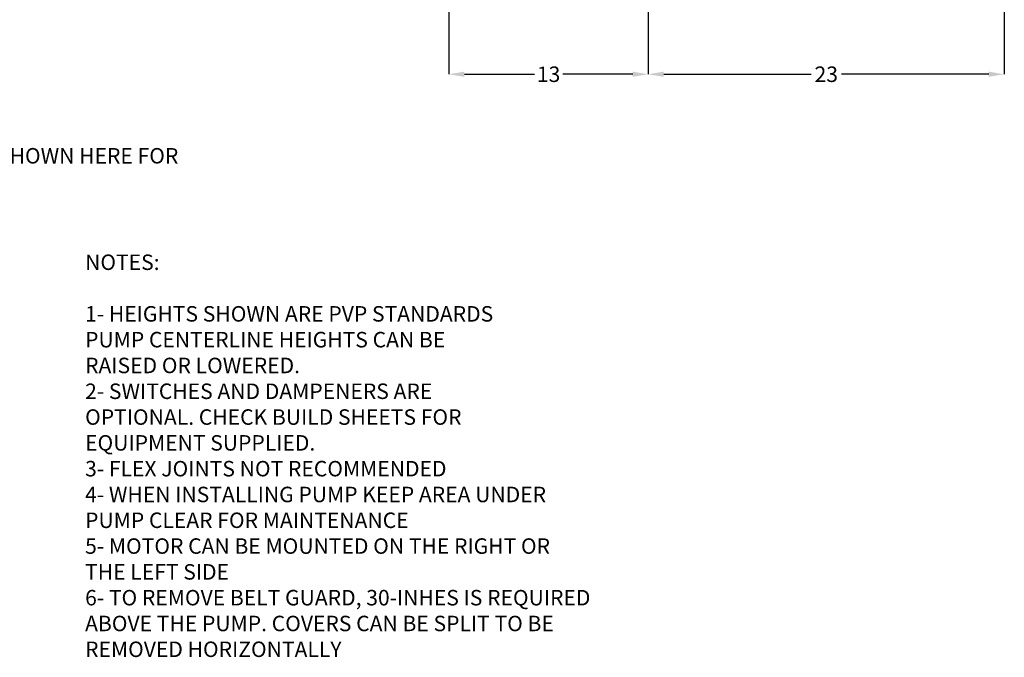
# Model space of a CAD drawing. Units: inches. Extents: x -93 to 224, y 52 to 198.
# Drawn here: x 142 to 206, y 63 to 104 of the extents above; entities that cross this region are included whole.
import ezdxf

# ---------------------------------------------------------------- set-up
doc = ezdxf.new("R2010")
doc.units = ezdxf.units.IN
doc.header["$MEASUREMENT"] = 0
doc.layers.add('DIM', color=7, linetype='Continuous')
doc.styles.add('ROMANS', font='romans.shx')
doc.styles.get("Standard").update_dxf_attribs({"font": 'arial.ttf'})
doc.dimstyles.get("Standard").update_dxf_attribs({"dimscale": 0, "dimtxt": 1.5, "dimasz": 1, "dimexe": 0.25, "dimexo": 0.25, "dimgap": 0.25, "dimtad": 0, "dimtih": 1, "dimtoh": 1, "dimzin": 0, "dimdsep": 46, "dimtxsty": 'Standard', "dimcen": 0, "dimclrt": 256, "dimadec": 0, "dimazin": 0, "dimtp": 0.032, "dimtm": 0.032, "dimtfac": 1, "dimtofl": 0, "dimtmove": 0, "dimatfit": 3, "dimfxl": 1, "dimtolj": 1, "dimtzin": 0, "dimarcsym": 0})

# ---------------------------------------------------------------- blocks, each defined once
blk = doc.blocks.new('*D48')
at = {"color": 0, "lineweight": -2, "transparency": 16777216}
for p, q in [((183.622, 100.345), (193.147, 100.345)), ((204.622, 100.345), (195.097, 100.345))]:
    blk.add_line(p, q, dxfattribs=at)
at = {"color": 0, "transparency": 16777216}
for points in [[(183.622, 100.512), (183.622, 100.178), (182.622, 100.345)], [(204.622, 100.512), (204.622, 100.178), (205.622, 100.345)]]:
    blk.add_solid(points, dxfattribs=at)
at = {"layer": 'Defpoints', "color": 0, "transparency": 16777216}
for p in [(182.622, 100.345, 10.859), (182.622, 100.345), (205.622, 100.345, 10.859)]:
    blk.add_point(p, dxfattribs=at)
at = {"transparency": 16777216, "insert": (194.122, 100.345), "char_height": 1, "attachment_point": 5}
blk.add_mtext('\\A1;23', dxfattribs=at)
blk = doc.blocks.new('*D49')
at = {"color": 0, "lineweight": -2, "transparency": 16777216}
for p, q in [((170.747, 100.345), (175.265, 100.345)), ((181.622, 100.345), (177.104, 100.345))]:
    blk.add_line(p, q, dxfattribs=at)
at = {"color": 0, "transparency": 16777216}
for points in [[(170.747, 100.512), (170.747, 100.178), (169.747, 100.345)], [(181.622, 100.512), (181.622, 100.178), (182.622, 100.345)]]:
    blk.add_solid(points, dxfattribs=at)
at = {"layer": 'Defpoints', "color": 0, "transparency": 16777216}
for p in [(169.747, 100.345, 10.859), (169.747, 100.345), (182.622, 100.345)]:
    blk.add_point(p, dxfattribs=at)
at = {"transparency": 16777216, "insert": (176.185, 100.345), "char_height": 1, "attachment_point": 5}
blk.add_mtext('\\A1;13', dxfattribs=at)

msp = doc.modelspace()

# ---------------------------------------------------------------- linework, layer by layer
for p, q in [((169.747, 140.417, 7.526), (169.747, 100.345, 7.526)), ((182.622, 115.575, 7.526), (182.622, 100.345, 7.526)), ((205.622, 115.575, 7.526), (205.622, 100.345, 7.526))]:
    msp.add_line(p, q)

# ---------------------------------------------------------------- texts
at = {"insert": (130.418, 95.579, -0.373), "char_height": 1, "width": 26.29148, "attachment_point": 1}
msp.add_mtext('SWITCHES NOT SHOWN HERE FOR CLAIRITY', dxfattribs=at)
at = {"layer": 'DIM', "insert": (146.243, 75.572), "char_height": 1, "attachment_point": 4, "style": 'ROMANS'}
msp.add_mtext('NOTES:\\P\\P1- HEIGHTS SHOWN ARE PVP STANDARDS \\P   PUMP CENTERLINE HEIGHTS CAN BE\\P   RAISED OR LOWERED.\\P2- SWITCHES AND DAMPENERS ARE \\P   OPTIONAL. CHECK BUILD SHEETS FOR\\P   EQUIPMENT SUPPLIED.\\P3- FLEX JOINTS NOT RECOMMENDED \\P4- WHEN INSTALLING PUMP KEEP AREA UNDER \\P   PUMP CLEAR FOR MAINTENANCE\\P5- MOTOR CAN BE MOUNTED ON THE RIGHT OR \\P   THE LEFT SIDE\\P6- TO REMOVE BELT GUARD, 30-INHES IS REQUIRED\\P   ABOVE THE PUMP. COVERS CAN BE SPLIT TO BE\\P   REMOVED HORIZONTALLY\\P ', dxfattribs=at)

# ---------------------------------------------------------------- dimensions: what is measured, and where the dimension line sits
for base, p1, p2, picture, middle in [((169.747033548, 100.344848647, -3.332747351), (182.622033548, 100.344848647, -3.332747351), (169.747033548, 100.344848647, 7.526454939), '*D49', (176.184533548, 100.344848647, -3.332747351)), ((182.622, 100.345, -3.333), (205.622, 100.345, 7.526), (182.622, 100.345, 7.526), '*D48', (194.122, 100.345, -3.333))]:
    dim = msp.add_linear_dim(base=base, p1=p1, p2=p2, dimstyle='Standard', override={"dimscale": 1, "dimtxt": 1, "dimlunit": 5})
    dim.commit()
    dim.dimension.update_dxf_attribs({"geometry": picture, "text_midpoint": middle})

doc.saveas('drawing.dxf')
